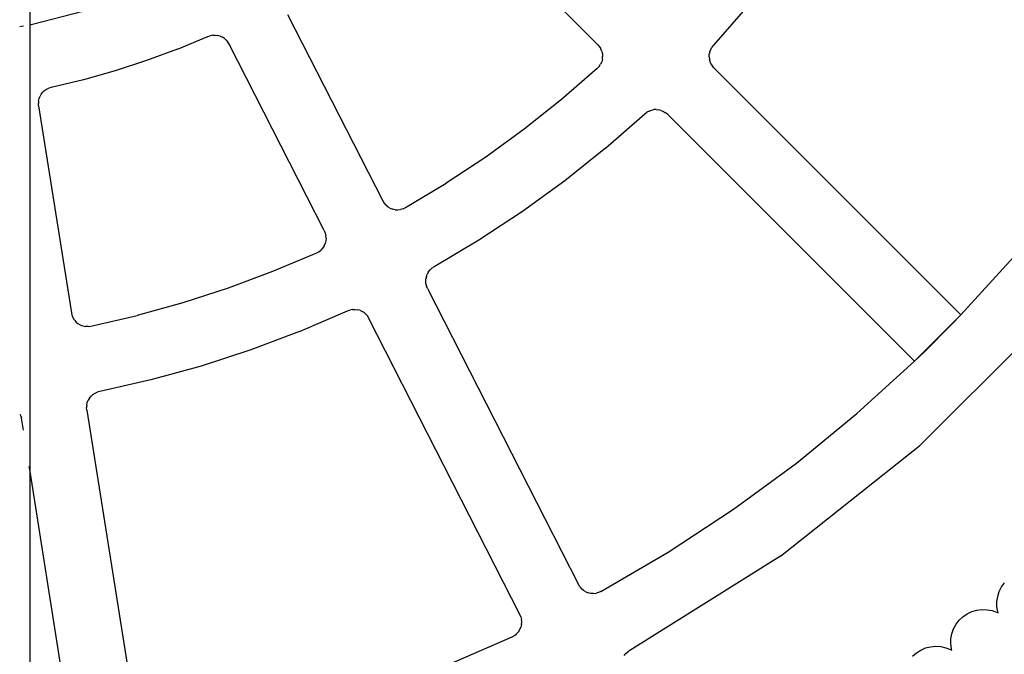
# Model space of a CAD drawing. Extents: x -4.74 to 3.44, y -3.64 to 4.12.
# Drawn here: x 0.05 to 0.29, y -2.2 to -2.04 of the extents above; entities that cross this region are included whole.
import ezdxf

# ---------------------------------------------------------------- set-up
doc = ezdxf.new("R2010")
doc.units = 0
doc.layers.get('0').update_dxf_attribs({"linetype": 'CONTINUOUS'})

msp = doc.modelspace()

# ---------------------------------------------------------------- linework, layer by layer
for p, q in [((0.04826, -2.04396), (0.04826, -1.98303)), ((0.18669, -2.0488), (0.15058, -2.01269)), ((0.04851, -2.04392), (0.06648, -2.03921)), ((0.22327, -2.03936), (0.21488, -2.04894)), ((0.11106, -2.0414), (0.13424, -2.0869)), ((0.04576, -2.04436), (0.04663, -2.04422)), ((0.04809, -2.04399), (0.04826, -2.04396)), ((0.04826, -2.04396), (0.04851, -2.04392)), ((0.04826, -2.15292), (0.04826, -2.04396)), ((0.0842, -2.0499), (0.09163, -2.04682)), ((0.09163, -2.04682), (0.0922, -2.04662)), ((0.0928, -2.04651), (0.0922, -2.04662)), ((0.0928, -2.04651), (0.0934, -2.04648)), ((0.0934, -2.04648), (0.094, -2.04655)), ((0.09459, -2.04671), (0.094, -2.04655)), ((0.09459, -2.04671), (0.09514, -2.04696)), ((0.09565, -2.04729), (0.09514, -2.04696)), ((0.09565, -2.04729), (0.0961, -2.04769)), ((0.0842, -2.0499), (0.07666, -2.05269)), ((0.0961, -2.04769), (0.09649, -2.04815)), ((0.0968, -2.04867), (0.09649, -2.04815)), ((0.11999, -2.09417), (0.0968, -2.04867)), ((0.18669, -2.0488), (0.18711, -2.04929)), ((0.18711, -2.04929), (0.18744, -2.04984)), ((0.18769, -2.05044), (0.18744, -2.04984)), ((0.21398, -2.05052), (0.2142, -2.04995)), ((0.2142, -2.04995), (0.2145, -2.04942)), ((0.21488, -2.04894), (0.2145, -2.04942)), ((0.1878, -2.05236), (0.18763, -2.05299)), ((0.18769, -2.05044), (0.18783, -2.05107)), ((0.1878, -2.05236), (0.18786, -2.05172)), ((0.18783, -2.05107), (0.18786, -2.05172)), ((0.21382, -2.05173), (0.21386, -2.05112)), ((0.21382, -2.05173), (0.21388, -2.05234)), ((0.21398, -2.05052), (0.21386, -2.05112)), ((0.21403, -2.05293), (0.21388, -2.05234)), ((0.07666, -2.05269), (0.06901, -2.05517)), ((0.18656, -2.05458), (0.17782, -2.06219)), ((0.187, -2.05411), (0.18656, -2.05458)), ((0.187, -2.05411), (0.18736, -2.05357)), ((0.18763, -2.05299), (0.18736, -2.05357)), ((0.21427, -2.05349), (0.21403, -2.05293)), ((0.21427, -2.05349), (0.2146, -2.05401)), ((0.21499, -2.05447), (0.2146, -2.05401)), ((0.21499, -2.05447), (0.27522, -2.1147)), ((0.06901, -2.05517), (0.06126, -2.05736)), ((0.05231, -2.05966), (0.05286, -2.0594)), ((0.05344, -2.05923), (0.05286, -2.0594)), ((0.06126, -2.05736), (0.05344, -2.05923)), ((0.05034, -2.06256), (0.05047, -2.06197)), ((0.05047, -2.06197), (0.05069, -2.0614)), ((0.05099, -2.06088), (0.05069, -2.0614)), ((0.05099, -2.06088), (0.05137, -2.06041)), ((0.05181, -2.06), (0.05137, -2.06041)), ((0.05181, -2.06), (0.05231, -2.05966)), ((0.05034, -2.06256), (0.05029, -2.06316)), ((0.05034, -2.06376), (0.05029, -2.06316)), ((0.05034, -2.06376), (0.05833, -2.1142)), ((0.17782, -2.06219), (0.16876, -2.06941)), ((0.18857, -2.07406), (0.19815, -2.06567)), ((0.19815, -2.06567), (0.19863, -2.06529)), ((0.19916, -2.06499), (0.19863, -2.06529)), ((0.19916, -2.06499), (0.19973, -2.06477)), ((0.19973, -2.06477), (0.20033, -2.06465)), ((0.20094, -2.06462), (0.20033, -2.06465)), ((0.20094, -2.06462), (0.20154, -2.06467)), ((0.20214, -2.06483), (0.20154, -2.06467)), ((0.20214, -2.06483), (0.2027, -2.06507)), ((0.2027, -2.06507), (0.20322, -2.06539)), ((0.20368, -2.06579), (0.20322, -2.06539)), ((0.2639, -2.12601), (0.20368, -2.06579)), ((0.16876, -2.06941), (0.15939, -2.07622)), ((0.15939, -2.07622), (0.14973, -2.08261)), ((0.18857, -2.07406), (0.17863, -2.08201)), ((0.13979, -2.08856), (0.14973, -2.08261)), ((0.17863, -2.08201), (0.16832, -2.0895)), ((0.13424, -2.0869), (0.13458, -2.08745)), ((0.13458, -2.08745), (0.13501, -2.08794)), ((0.1355, -2.08836), (0.13501, -2.08794)), ((0.1355, -2.08836), (0.13606, -2.08869)), ((0.13606, -2.08869), (0.13666, -2.08892)), ((0.13729, -2.08906), (0.13666, -2.08892)), ((0.13729, -2.08906), (0.13794, -2.08909)), ((0.13794, -2.08909), (0.13858, -2.08901)), ((0.1392, -2.08884), (0.13858, -2.08901)), ((0.1392, -2.08884), (0.13979, -2.08856)), ((0.16832, -2.0895), (0.15769, -2.0965)), ((0.11999, -2.09417), (0.12023, -2.09477)), ((0.12023, -2.09477), (0.12038, -2.0954)), ((0.12042, -2.09604), (0.12038, -2.0954)), ((0.11994, -2.0979), (0.11958, -2.09844)), ((0.11994, -2.0979), (0.1202, -2.09731)), ((0.12036, -2.09668), (0.1202, -2.09731)), ((0.12042, -2.09604), (0.12036, -2.09668)), ((0.15769, -2.0965), (0.14675, -2.10301)), ((0.11807, -2.09963), (0.10741, -2.10417)), ((0.11864, -2.09932), (0.11807, -2.09963)), ((0.11864, -2.09932), (0.11915, -2.09892)), ((0.11958, -2.09844), (0.11915, -2.09892)), ((0.27522, -2.1147), (0.28802, -2.10061)), ((0.10741, -2.10417), (0.09656, -2.10823)), ((0.14489, -2.10534), (0.14511, -2.10477)), ((0.14541, -2.10424), (0.14511, -2.10477)), ((0.14541, -2.10424), (0.14579, -2.10376)), ((0.14579, -2.10376), (0.14624, -2.10335)), ((0.14675, -2.10301), (0.14624, -2.10335)), ((0.14472, -2.10654), (0.14475, -2.10594)), ((0.14477, -2.10715), (0.14472, -2.10654)), ((0.14489, -2.10534), (0.14475, -2.10594)), ((0.14477, -2.10715), (0.14492, -2.10775)), ((0.09656, -2.10823), (0.08555, -2.11181)), ((0.14515, -2.10831), (0.14492, -2.10775)), ((0.14515, -2.10831), (0.18195, -2.18053)), ((0.08555, -2.11181), (0.07438, -2.1149)), ((0.05833, -2.1142), (0.05848, -2.11483)), ((0.11397, -2.11878), (0.12567, -2.11375)), ((0.12567, -2.11375), (0.12624, -2.11354)), ((0.12684, -2.11342), (0.12624, -2.11354)), ((0.12684, -2.11342), (0.12745, -2.11339)), ((0.12745, -2.11339), (0.12806, -2.11346)), ((0.12865, -2.11361), (0.12806, -2.11346)), ((0.12865, -2.11361), (0.12921, -2.11386)), ((0.12972, -2.11418), (0.12921, -2.11386)), ((0.12972, -2.11418), (0.13018, -2.11459)), ((0.13018, -2.11459), (0.13058, -2.11505)), ((0.27522, -2.1147), (0.2639, -2.12601)), ((0.27299, -2.117), (0.27522, -2.1147)), ((0.05848, -2.11483), (0.05874, -2.11543)), ((0.05908, -2.11597), (0.05874, -2.11543)), ((0.05908, -2.11597), (0.05951, -2.11646)), ((0.05951, -2.11646), (0.06001, -2.11687)), ((0.06057, -2.11719), (0.06001, -2.11687)), ((0.06309, -2.11749), (0.07438, -2.1149)), ((0.13089, -2.11557), (0.13058, -2.11505)), ((0.16769, -2.1878), (0.13089, -2.11557)), ((0.26517, -2.14662), (0.29583, -2.11596)), ((0.27075, -2.11928), (0.27299, -2.117)), ((0.06057, -2.11719), (0.06117, -2.11742)), ((0.06117, -2.11742), (0.0618, -2.11755)), ((0.06245, -2.11757), (0.0618, -2.11755)), ((0.06245, -2.11757), (0.06309, -2.11749)), ((0.11397, -2.11878), (0.10205, -2.12326)), ((0.26849, -2.12154), (0.27075, -2.11928)), ((0.26621, -2.12379), (0.26849, -2.12154)), ((0.10205, -2.12326), (0.08994, -2.1272)), ((0.2639, -2.12601), (0.26621, -2.12379)), ((0.24982, -2.13881), (0.2639, -2.12601)), ((0.08994, -2.1272), (0.07767, -2.13057)), ((0.07767, -2.13057), (0.06525, -2.13338)), ((0.06359, -2.13414), (0.0641, -2.1338)), ((0.0641, -2.1338), (0.06466, -2.13355)), ((0.06525, -2.13338), (0.06466, -2.13355)), ((0.06208, -2.13671), (0.06222, -2.13612)), ((0.06222, -2.13612), (0.06245, -2.13555)), ((0.06275, -2.13502), (0.06245, -2.13555)), ((0.06275, -2.13502), (0.06314, -2.13455)), ((0.06359, -2.13414), (0.06314, -2.13455)), ((0.06208, -2.13671), (0.06204, -2.13732)), ((0.06209, -2.13793), (0.06204, -2.13732)), ((0.06209, -2.13793), (0.07541, -2.22205)), ((0.04574, -2.13898), (0.04592, -2.13927)), ((0.04592, -2.13927), (0.04615, -2.13984)), ((0.04629, -2.14043), (0.04615, -2.13984)), ((0.04667, -2.14286), (0.04629, -2.14043)), ((0.23509, -2.15086), (0.24982, -2.13881)), ((0.23125, -2.17362), (0.26517, -2.14662)), ((0.04826, -2.15292), (0.04807, -2.15171)), ((0.05961, -2.22455), (0.04826, -2.15292)), ((0.04826, -2.2258), (0.04826, -2.15292)), ((0.21976, -2.16213), (0.23509, -2.15086)), ((0.20386, -2.17259), (0.21976, -2.16213)), ((0.18745, -2.18222), (0.20386, -2.17259)), ((0.23125, -2.17362), (0.19449, -2.19661)), ((0.18229, -2.18108), (0.18195, -2.18053)), ((0.18229, -2.18108), (0.1827, -2.18156)), ((0.1832, -2.18198), (0.1827, -2.18156)), ((0.18375, -2.1823), (0.1832, -2.18198)), ((0.28455, -2.18222), (0.28511, -2.1811)), ((0.28511, -2.1811), (0.28585, -2.18008)), ((0.18375, -2.1823), (0.18434, -2.18254)), ((0.18497, -2.18268), (0.18434, -2.18254)), ((0.18561, -2.18271), (0.18497, -2.18268)), ((0.18561, -2.18271), (0.18624, -2.18265)), ((0.18686, -2.18248), (0.18624, -2.18265)), ((0.18745, -2.18222), (0.18686, -2.18248)), ((0.28397, -2.18465), (0.28417, -2.18341)), ((0.28417, -2.18341), (0.28455, -2.18222)), ((0.27788, -2.18711), (0.27908, -2.18676)), ((0.27908, -2.18676), (0.28033, -2.1866)), ((0.28033, -2.1866), (0.28158, -2.18664)), ((0.28158, -2.18664), (0.28281, -2.18687)), ((0.28398, -2.18591), (0.28397, -2.18465)), ((0.28418, -2.18715), (0.28398, -2.18591)), ((0.16794, -2.18839), (0.16769, -2.1878)), ((0.16794, -2.18839), (0.16808, -2.18901)), ((0.16813, -2.18965), (0.16808, -2.18901)), ((0.27479, -2.18922), (0.2757, -2.18836)), ((0.2757, -2.18836), (0.27674, -2.18765)), ((0.27674, -2.18765), (0.27788, -2.18711)), ((0.28281, -2.18687), (0.284, -2.1873)), ((0.284, -2.1873), (0.28428, -2.18745)), ((0.28428, -2.18745), (0.28418, -2.18715)), ((0.16731, -2.19204), (0.16766, -2.1915)), ((0.16766, -2.1915), (0.16791, -2.19091)), ((0.16807, -2.19029), (0.16791, -2.19091)), ((0.16807, -2.19029), (0.16813, -2.18965)), ((0.273, -2.1925), (0.27342, -2.19131)), ((0.27342, -2.19131), (0.27402, -2.19021)), ((0.27402, -2.19021), (0.27479, -2.18922)), ((0.14839, -2.20086), (0.16583, -2.19323)), ((0.16583, -2.19323), (0.16638, -2.19292)), ((0.16638, -2.19292), (0.16688, -2.19251)), ((0.16731, -2.19204), (0.16688, -2.19251)), ((0.27273, -2.19499), (0.27277, -2.19373)), ((0.27277, -2.19373), (0.273, -2.1925)), ((0.26543, -2.19648), (0.26659, -2.19598)), ((0.26659, -2.19598), (0.2678, -2.19567)), ((0.2678, -2.19567), (0.26905, -2.19555)), ((0.26905, -2.19555), (0.27031, -2.19563)), ((0.27031, -2.19563), (0.27153, -2.19591)), ((0.27153, -2.19591), (0.2727, -2.19637)), ((0.2727, -2.19637), (0.27298, -2.19654)), ((0.27289, -2.19623), (0.27273, -2.19499)), ((0.27298, -2.19654), (0.27289, -2.19623)), ((0.19313, -2.19783), (0.19352, -2.19735)), ((0.19352, -2.19735), (0.19397, -2.19694)), ((0.19449, -2.19661), (0.19397, -2.19694)), ((0.26343, -2.19798), (0.26437, -2.19715)), ((0.26437, -2.19715), (0.26543, -2.19648))]:
    msp.add_line(p, q)

doc.saveas('drawing.dxf')
